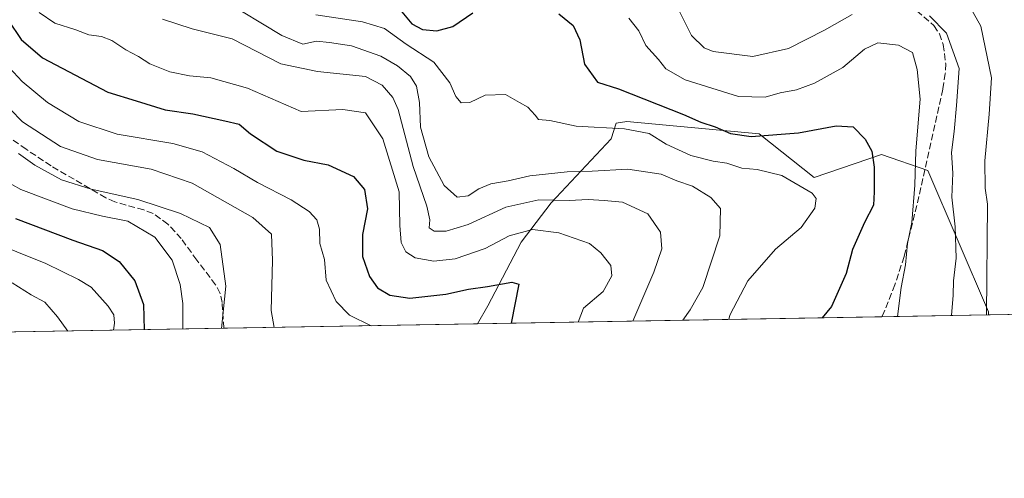
# Model space of a CAD drawing. Units: metres. Extents: x 616652 to 620091, y 4789575 to 4791957.
# Drawn here: x 618802 to 619049, y 4789584 to 4789700 of the extents above; entities that cross this region are included whole.
import ezdxf

# ---------------------------------------------------------------- set-up
doc = ezdxf.new("R2010")
doc.units = ezdxf.units.M
doc.header["$MEASUREMENT"] = 0
doc.linetypes.add('DGN Style 3', pattern=[2.307223458686699, 1.648016756204785, -0.6592067024819142])
for name, color, linetype, lineweight in [('Arbolado forestal CxS', 92, 'Continuous', 0), ('Comarca CxS', 21, 'Continuous', 0), ('Comunidad Autónoma CxS', 142, 'Continuous', 0), ('Curva de nivel maestra', 30, 'Continuous', 30), ('Curva de nivel normal', 30, 'Continuous', 0), ('Matorral CxS', 135, 'Continuous', 0), ('Municipio CxS', 4, 'Continuous', 0), ('Provincia CxS', 1, 'Continuous', 0), ('Senda', 7, 'DGN Style 3', 0)]:
    doc.layers.add(name, color=color, linetype=linetype, lineweight=lineweight)

# ---------------------------------------------------------------- blocks, each defined once
blk = doc.blocks.new('*U17')
at = {"layer": 'Arbolado forestal CxS', "color": 92, "linetype": 'Continuous', "lineweight": 0}
blk.add_polyline3d([(619235.4779000003, 4789628.726, 205.648000000001), (619045.4050000003, 4789625.4102, 209.0978000000032), (619045.4666999998, 4789626.1799, 209.0565000000061), (619030.1617000002, 4789661.717900001, 218.2706999999937), (619018.5705000004, 4789665.7269, 224.6867000000057), (619001.6268999996, 4789659.9965, 228.9186999999947), (618987.8662999999, 4789670.915100001, 224.5106999999989), (618974.3409000002, 4789672.185500001, 226.1833999999944), (618954.5925000003, 4789674.039899999, 228.9830999999977), (618951.9282000001, 4789673.611500001, 229.4526000000042), (618950.6390000005, 4789669.688899999, 231.3303000000014), (618935.6119999997, 4789653.579500001, 240.4796999999962), (618928.0071, 4789643.693200001, 245.3203000000067), (618919.6416999997, 4789627.722899999, 250.844299999997), (618917.1135, 4789623.1721, 252.3147000000026), (618786.5257000001, 4789620.893999999, 291.7344000000012)], dxfattribs=at)

msp = doc.modelspace()

# ---------------------------------------------------------------- linework, layer by layer
at = {"layer": 'Arbolado forestal CxS', "color": 92, "linetype": 'Continuous', "lineweight": 0, "extrusion": (0.411481181252203, 0.007177726015657559, 0.91138999211344), "elevation": 289294.7230113404, "flags": 128}
msp.add_lwpolyline([(4778100.124878818, -640181.6673692173), (4778100.124878818, -640153.5651342138)], dxfattribs=at)
at = {"layer": 'Arbolado forestal CxS', "color": 92, "linetype": 'Continuous', "lineweight": 0, "extrusion": (0.1956569958971623, 0.003413375343075263, 0.980666451361147), "elevation": 137691.6813169308, "flags": 128}
msp.add_lwpolyline([(4778098.664616505, -688739.9652448393), (4778098.664616505, -688674.9756692576)], dxfattribs=at)
at = {"layer": 'Arbolado forestal CxS', "color": 92, "linetype": 'Continuous', "lineweight": 0, "extrusion": (0.3707632740407809, 0.006467700748039249, 0.9287048850251595), "elevation": 260672.0880022099, "flags": 128}
msp.add_lwpolyline([(4778099.664569452, -652129.3798049688), (4778099.664569451, -652057.371491228)], dxfattribs=at)
at = {"layer": 'Arbolado forestal CxS', "color": 92, "linetype": 'Continuous', "lineweight": 0}
msp.add_polyline3d([(619045.4050000003, 4789625.410300001, 209.0978000000032), (619045.4666999998, 4789626.1799, 209.0565000000061), (619030.1617000002, 4789661.717900001, 218.2706999999937), (619018.5705000004, 4789665.7269, 224.6867000000057), (619001.6268999996, 4789659.9965, 228.9186999999947), (618987.8662999999, 4789670.915100001, 224.5106999999989), (618974.3409000002, 4789672.185500001, 226.1833999999944), (618954.5925000003, 4789674.039899999, 228.9830999999977), (618951.9282000001, 4789673.611500001, 229.4526000000042), (618950.6390000005, 4789669.688899999, 231.3303000000014), (618935.6119999997, 4789653.579500001, 240.4796999999962), (618928.0071, 4789643.693200001, 245.3203000000067), (618919.6416999997, 4789627.722899999, 250.844299999997), (618917.1135999998, 4789623.1722, 252.3145999999979)], dxfattribs=at)
at = {"layer": 'Comarca CxS', "color": 21, "linetype": 'Continuous', "lineweight": 0, "flags": 128}
msp.add_lwpolyline([(616850.1151000008, 4789587.113299998), (616691.720000901, 4789584.349982075), (616652.7297756746, 4791849.200442393), (616653.5669999989, 4791849.478050001), (616657.5920000006, 4791850.92705), (616665.7670000007, 4791855.292049999), (616668.9539999996, 4791860.57505), (616672.2059999993, 4791868.65705), (616675.8779999992, 4791880.68805), (616681.9730000007, 4791892.392050001), (616684.2107938802, 4791898.543960432), (617158.2383809563, 4791906.814765275), (619250.6038556311, 4791943.322427032), (619267.0859140775, 4791943.61000653), (620033.360000928, 4791956.979982051), (620040.4094917563, 4791558.984789921), (620074.3400009256, 4789643.359982073), (617834.6867000014, 4789604.2892), (617682.2912999989, 4789601.630699999), (617071.8235999991, 4789590.981000002)], close=True, dxfattribs=at)
at = {"layer": 'Comunidad Autónoma CxS', "color": 142, "linetype": 'Continuous', "lineweight": 0, "flags": 128}
msp.add_lwpolyline([(616850.1151000008, 4789587.113299998), (616691.720000901, 4789584.349982075), (616652.7297756746, 4791849.200442393), (616653.5669999989, 4791849.478050001), (616657.5920000006, 4791850.92705), (616665.7670000007, 4791855.292049999), (616668.9539999996, 4791860.57505), (616672.2059999993, 4791868.65705), (616675.8779999992, 4791880.68805), (616681.9730000007, 4791892.392050001), (616684.2107938802, 4791898.543960432), (617158.2383809563, 4791906.814765275), (619250.6038556311, 4791943.322427032), (619267.0859140775, 4791943.61000653), (620033.360000928, 4791956.979982051), (620040.4094917563, 4791558.984789921), (620074.3400009256, 4789643.359982073), (617834.6867000014, 4789604.2892), (617682.2912999989, 4789601.630699999), (617071.8235999991, 4789590.981000002)], close=True, dxfattribs=at)
at = {"layer": 'Curva de nivel maestra', "color": 30, "linetype": 'Continuous', "lineweight": 30, "flags": 128}
for points, elevation in [([(618897.2199999997, 4789702.5801), (618900.5599999996, 4789698.5801), (618903.2300000006, 4789697.190099999), (618906.9000000004, 4789696.860099999), (618910.9000000004, 4789697.9001), (618915.9000000004, 4789701.350099999)], 225), ([(618937.5199999996, 4789701.0801), (618941.0999999996, 4789698.190099999), (618942.7800000003, 4789694.540100001), (618943.9800000006, 4789688.440099999), (618947.1799999997, 4789683.960100001), (618952.5199999996, 4789682.2501), (618968.8099999996, 4789675.8101), (618973.2100000001, 4789673.860099999), (618976.8099999996, 4789672.670100001), (618980.6399999997, 4789671.0001), (618985.8200000003, 4789670.2401), (618997.7400000002, 4789671.190099999), (619007.1600000003, 4789672.940099999), (619011.4100000003, 4789672.690099999), (619014.4900000002, 4789669.590100001), (619016.0899999999, 4789666.540100001), (619016.7300000006, 4789662.550100001), (619016.75, 4789656.3301), (619016.5899999999, 4789653.0001), (619014.2699999996, 4789648.6601), (619011.2699999996, 4789641.870100001), (619009.7100000001, 4789635.8101), (619006.0199999996, 4789627.530099999), (619003.6407000005, 4789624.6818)], 225), ([(618799.1600000003, 4789699.540100001), (618802.4600000001, 4789694.6601), (618807.7999999998, 4789690.050100001), (618824.25, 4789681.370100001), (618831.3200000003, 4789679.2601), (618838.6200000001, 4789676.940099999), (618845.5800000001, 4789675.9901), (618853.6399999997, 4789674.220100001), (618857.1699999999, 4789673.340100001), (618860.0300000003, 4789670.9001), (618866.7000000002, 4789666.600099999), (618873.4400000004, 4789664.3201), (618879.5899999999, 4789663.140100001), (618885.9500000002, 4789660.220100001), (618888.7199999997, 4789656.950099999), (618889.4699999997, 4789652.0801), (618888.1799999997, 4789645.6601), (618888.1500000004, 4789640.100099999), (618889.9500000002, 4789635.050100001), (618891.9800000006, 4789632.2401), (618895.04, 4789630.4001), (618900.1200000001, 4789629.610099999), (618909.0999999996, 4789630.630100001), (618914.7800000003, 4789631.870100001), (618919.5700000003, 4789632.5601), (618925.6799999997, 4789633.690099999), (618927.4199999999, 4789633.130100001), (618925.5599999996, 4789623.3301), (618925.5612000005, 4789623.319700001)], 250), ([(618801.0099999999, 4789649.670100001), (618815.4199999999, 4789644.1801), (618822.8700000001, 4789641.630100001), (618827.0599999996, 4789638.8301), (618830.9699999997, 4789633.9901), (618833.1900000004, 4789628.0801), (618833.3282000005, 4789621.710700001)], 275), ([(618925.5612000005, 4789623.319700001), (618925.5612000005, 4789623.319499999)], 250)]:
    msp.add_lwpolyline(points, dxfattribs=dict(at, elevation=elevation))
at = {"layer": 'Curva de nivel normal', "color": 30, "linetype": 'Continuous', "lineweight": 0, "flags": 128}
for points, elevation in [([(618852.9000000004, 4789704.779999999), (618867.9000000004, 4789695.66), (618873.2300000006, 4789693.5), (618876.6399999997, 4789694.220000001), (618879.8700000001, 4789693.880000001), (618885.4600000001, 4789693.07), (618892.8300000001, 4789690.449999999), (618897.0199999996, 4789688.050000001), (618900.2599999999, 4789685.359999999), (618901.75, 4789682.939999999), (618902.5099999999, 4789678.800000001), (618902.7800000003, 4789672.619999999), (618904.8499999996, 4789665.180000001), (618908.6900000004, 4789657.960000001), (618911.9699999997, 4789655.01), (618914.7000000002, 4789655.380000001), (618917.4199999999, 4789657.15), (618920.4000000004, 4789658.34), (618924.75, 4789659.09), (618930.2300000006, 4789660.34), (618939.5700000003, 4789661.4), (618945.9000000004, 4789661.529999999), (618954.8099999996, 4789662.050000001), (618963.2000000002, 4789660.77), (618967.1399999997, 4789659.119999999), (618971.1200000001, 4789657.76), (618975.6799999997, 4789654.92), (618978.1399999997, 4789652.199999999), (618977.9400000004, 4789645.33), (618973.6799999997, 4789632.34), (618970.5300000003, 4789626.67), (618968.6272, 4789624.070800001)], 235), ([(619038.9000000004, 4789706.32), (619043.4800000006, 4789698), (619046.2199999997, 4789685.039999999), (619045.5999999996, 4789675.9), (619044.5, 4789664.15), (619044.6299999999, 4789657.310000001), (619045.2100000001, 4789653.27), (619044.9281000001, 4789625.401900001)], 210), ([(619011.1799999997, 4789700.92), (619004.2199999997, 4789697.02), (618995.2300000006, 4789692.390000001), (618986.25, 4789690.41), (618976.29, 4789691.66), (618974.0099999999, 4789692.560000001), (618970.7999999998, 4789695.680000001), (618966.9000000004, 4789703.52)], 215), ([(618806.9299999997, 4789701.430000001), (618810.8799999999, 4789698.789999999), (618816.2000000002, 4789697.100000001), (618819.4600000001, 4789695.850000001), (618822.6299999999, 4789695.4), (618825.2400000002, 4789694.390000001), (618828.7800000003, 4789692.060000001), (618831.9100000003, 4789690.4), (618834.7800000003, 4789688.52), (618839.8099999996, 4789686.550000001), (618844.75, 4789685.539999999), (618850.0899999999, 4789685.01), (618859.3200000003, 4789682.449999999), (618872.7599999999, 4789676.529999999), (618883.2800000003, 4789677.029999999), (618888.9400000004, 4789676.180000001), (618893.3200000003, 4789669.699999999), (618897.3600000005, 4789656.4), (618897.5599999996, 4789647.92), (618897.9000000004, 4789643.65), (618899.0499999998, 4789641.310000001), (618901.4600000001, 4789639.730000001), (618906.1299999999, 4789638.939999999), (618911.4500000002, 4789639.550000001), (618919.0099999999, 4789642.140000001), (618925.0199999996, 4789645.289999999), (618930.9000000004, 4789646.930000001), (618937.54, 4789646.029999999), (618945.25, 4789643.41), (618948.0300000003, 4789641.02), (618950.5599999996, 4789637.880000001), (618950.8600000005, 4789635.210000001), (618948.6299999999, 4789631.32), (618943.7400000002, 4789627.08), (618942.3892000001, 4789623.613)], 245), ([(618876.4600000001, 4789700.880000001), (618888.2000000002, 4789699.09), (618893.7000000002, 4789697.4), (618899.1299999999, 4789693.439999999), (618906.0899999999, 4789688.949999999), (618910.1200000001, 4789683.76), (618911.5999999996, 4789680.289999999), (618913, 4789678.77), (618915.1900000004, 4789678.800000001), (618918.9900000002, 4789680.65), (618924.0999999996, 4789680.800000001), (618927.6600000003, 4789678.83), (618929.7000000002, 4789677.600000001), (618931.5999999996, 4789675.600000001), (618932.4100000003, 4789674.539999999), (618935.2699999996, 4789674.26), (618941.8799999999, 4789672.869999999), (618954.0199999996, 4789672.199999999), (618960.2300000006, 4789671), (618964.4600000001, 4789668.310000001), (618970.6299999999, 4789665.480000001), (618976.2999999998, 4789664.07), (618979.7199999997, 4789663.57), (618983.4400000004, 4789662.34), (618987.3300000001, 4789661.980000001), (618993.5199999996, 4789660.449999999), (619001.1100000005, 4789656), (619002.1299999999, 4789654.689999999), (619001.8200000003, 4789652.24), (618998.4199999999, 4789647.369999999), (618991.9400000004, 4789641.939999999), (618984.9900000002, 4789633.980000001), (618980.4299999997, 4789625.32), (618980.1832999998, 4789624.272399999)], 230), ([(619022.5439999999, 4789625.011399999), (619023.4600000001, 4789632.32), (619024.5800000001, 4789638.039999999), (619025.1100000005, 4789643.34), (619026.1799999997, 4789648.630000001), (619026.9299999997, 4789658.050000001), (619027.2199999997, 4789666.689999999), (619028.25, 4789679.630000001), (619027.4800000006, 4789687.08), (619026.3600000005, 4789691.41), (619022.8200000003, 4789693.220000001), (619017.6200000001, 4789693.779999999), (619014.29, 4789692.180000001), (619008.8099999996, 4789687.57), (619001.7199999997, 4789683.67), (618997.25, 4789682), (618993.0999999996, 4789681.25), (618989.3499999996, 4789680.130000001), (618982.5999999996, 4789680.359999999), (618969.2599999999, 4789684.470000001), (618964.4000000004, 4789687.289999999), (618962.5199999996, 4789689.66), (618959.3700000001, 4789693.100000001), (618957.6399999997, 4789696.859999999), (618955.0800000001, 4789700.050000001)], 220), ([(619036.1736000003, 4789625.249199999), (619036.5300000003, 4789630.359999999), (619036.6799999997, 4789634), (619037.2999999998, 4789639.720000001), (619037.0599999996, 4789647.57), (619036.2000000002, 4789655.039999999), (619036.4400000004, 4789661.060000001), (619036.1500000004, 4789666.26), (619036.8200000003, 4789671.560000001), (619037.4000000004, 4789678.02), (619038.04, 4789687.33), (619034.8799999999, 4789696.279999999), (619030.6299999999, 4789700.609999999)], 215), ([(618837.9600000001, 4789699.730000001), (618845.4299999997, 4789697.32), (618855.4800000006, 4789694.82), (618867.7000000002, 4789688.5), (618876.8499999996, 4789686.59), (618888.9299999997, 4789685.33), (618893.0899999999, 4789683.199999999), (618895.8200000003, 4789680.039999999), (618897.1399999997, 4789677.029999999), (618900.9400000004, 4789662.689999999), (618904.3799999999, 4789652.76), (618905.1299999999, 4789649.310000001), (618904.9600000001, 4789647.33), (618906.2100000001, 4789646.460000001), (618909.2100000001, 4789646.439999999), (618914.7599999999, 4789648.119999999), (618924.1799999997, 4789652.470000001), (618932.5199999996, 4789654.380000001), (618940.1399999997, 4789654.180000001), (618944.9000000004, 4789654.430000001), (618948.9000000004, 4789654.199999999), (618953.54, 4789653.789999999), (618959.9000000004, 4789650.84), (618963.0800000001, 4789646.180000001), (618963.3600000005, 4789642.01), (618961.3799999999, 4789636.140000001), (618956.0876000002, 4789623.852)], 240), ([(618798.3600000005, 4789688.76), (618802.6900000004, 4789684.08), (618809.0999999996, 4789678.82), (618816.9100000003, 4789674.050000001), (618826.5800000001, 4789670.880000001), (618840.5800000001, 4789668.470000001), (618847.9100000003, 4789666.4), (618855.8700000001, 4789662.25), (618861.8300000001, 4789658.67), (618870.2599999999, 4789654.32), (618874.7599999999, 4789651.42), (618876.6900000004, 4789649.33), (618877.3799999999, 4789647), (618877.4400000004, 4789643.359999999), (618878.6399999997, 4789639.390000001), (618879.0899999999, 4789634.189999999), (618881.6100000005, 4789628.810000001), (618884.9000000004, 4789625.33), (618890.3400999998, 4789622.7051)], 255), ([(618793.4199999999, 4789683.529999999), (618802.8099999996, 4789673.970000001), (618812.3300000001, 4789667.77), (618821.6100000005, 4789664.449999999), (618835.0899999999, 4789662.02), (618845.4000000004, 4789658.550000001), (618860.6200000001, 4789649.880000001), (618865.29, 4789645.720000001), (618865.5499999998, 4789639.140000001), (618865.2400000002, 4789626.5), (618865.9802999999, 4789622.280200001)], 260), ([(618801.79, 4789666.02), (618805.9000000004, 4789663.100000001), (618812.5800000001, 4789659.350000001), (618820.0199999996, 4789657.039999999), (618831.7800000003, 4789654.460000001), (618842.4500000002, 4789650.949999999), (618849.7199999997, 4789647.4), (618852.4100000003, 4789643.16), (618853.8899999997, 4789632.640000001), (618852.7329000002, 4789622.049000001)], 265), ([(618843.0369999995, 4789621.879899999), (618843.0999999996, 4789628.310000001), (618842.4199999999, 4789633.09), (618840.3399999999, 4789639.15), (618836.0499999998, 4789644.930000001), (618829.2400000002, 4789649), (618822.9000000004, 4789650.25), (618815.2199999997, 4789652.09), (618802.4000000004, 4789656.939999999), (618793.9299999997, 4789661.65)], 270), ([(618786.6900000004, 4789647.109999999), (618808.6600000003, 4789638.350000001), (618816.8600000005, 4789634.33), (618820, 4789632.41), (618824.3200000003, 4789627.66), (618825.7400000002, 4789625.42), (618825.9199999999, 4789623.369999999), (618825.6436000001, 4789621.576500001)], 280), ([(618800.2000000002, 4789633.5), (618804.9400000004, 4789630.480000001), (618808.4199999999, 4789628.609999999), (618811.5700000003, 4789624.91), (618814.1700999998, 4789621.376399999)], 285.0000000000001)]:
    msp.add_lwpolyline(points, dxfattribs=dict(at, elevation=elevation))
at = {"layer": 'Matorral CxS', "color": 135, "linetype": 'Continuous', "lineweight": 0, "extrusion": (0.2947383415529639, 0.005141829364089376, 0.955564164046245), "elevation": 207287.1315168725, "flags": 128}
msp.add_lwpolyline([(4778098.880140865, -671188.8095130612), (4778098.880140865, -671082.5018904009)], dxfattribs=at)
at = {"layer": 'Matorral CxS', "color": 135, "linetype": 'Continuous', "lineweight": 0, "extrusion": (0.4060885235560155, 0.007084423634734381, 0.9138062825226467), "elevation": 285510.0448308239, "flags": 128}
msp.add_lwpolyline([(4778098.801647537, -641860.3298836132), (4778098.801647537, -641831.0815989906)], dxfattribs=at)
at = {"layer": 'Matorral CxS', "color": 135, "linetype": 'Continuous', "lineweight": 0}
msp.add_polyline3d([(619045.4050000003, 4789625.4102, 209.0978000000032), (618917.1135, 4789623.1721, 252.3147000000026), (618919.6416999997, 4789627.722899999, 250.844299999997), (618928.0071, 4789643.693200001, 245.3203000000067), (618935.6119999997, 4789653.579500001, 240.4796999999962), (618950.6390000005, 4789669.688899999, 231.3303000000014), (618951.9282000001, 4789673.611500001, 229.4526000000042), (618954.5925000003, 4789674.039899999, 228.9830999999977), (618974.3409000002, 4789672.185500001, 226.1833999999944), (618987.8662999999, 4789670.915100001, 224.5106999999989), (619001.6268999996, 4789659.9965, 228.9186999999947), (619018.5705000004, 4789665.7269, 224.6867000000057), (619030.1617000002, 4789661.717900001, 218.2706999999937), (619045.4666999998, 4789626.1799, 209.0565000000061)], close=True, dxfattribs=at)
msp.add_polyline3d([(619045.4050000003, 4789625.410300001, 209.0978000000032), (619045.4666999998, 4789626.1799, 209.0565000000061), (619030.1617000002, 4789661.717900001, 218.2706999999937), (619018.5705000004, 4789665.7269, 224.6867000000057), (619001.6268999996, 4789659.9965, 228.9186999999947), (618987.8662999999, 4789670.915100001, 224.5106999999989), (618974.3409000002, 4789672.185500001, 226.1833999999944), (618954.5925000003, 4789674.039899999, 228.9830999999977), (618951.9282000001, 4789673.611500001, 229.4526000000042), (618950.6390000005, 4789669.688899999, 231.3303000000014), (618935.6119999997, 4789653.579500001, 240.4796999999962), (618928.0071, 4789643.693200001, 245.3203000000067), (618919.6416999997, 4789627.722899999, 250.844299999997), (618917.1135999998, 4789623.1722, 252.3145999999979)], dxfattribs=at)
at = {"layer": 'Municipio CxS', "color": 4, "linetype": 'Continuous', "lineweight": 0, "flags": 128}
msp.add_lwpolyline([(620040.4094917563, 4791558.984789921), (620074.3400009256, 4789643.359982073), (617834.6867000014, 4789604.2892)], dxfattribs=at)
at = {"layer": 'Provincia CxS', "color": 1, "linetype": 'Continuous', "lineweight": 0, "flags": 128}
msp.add_lwpolyline([(616850.1151000008, 4789587.113299998), (616691.720000901, 4789584.349982075), (616652.7297756746, 4791849.200442393), (616653.5669999989, 4791849.478050001), (616657.5920000006, 4791850.92705), (616665.7670000007, 4791855.292049999), (616668.9539999996, 4791860.57505), (616672.2059999993, 4791868.65705), (616675.8779999992, 4791880.68805), (616681.9730000007, 4791892.392050001), (616684.2107938802, 4791898.543960432), (617158.2383809563, 4791906.814765275), (619250.6038556311, 4791943.322427032), (619267.0859140775, 4791943.61000653), (620033.360000928, 4791956.979982051), (620040.4094917563, 4791558.984789921), (620074.3400009256, 4789643.359982073), (617834.6867000014, 4789604.2892), (617682.2912999989, 4789601.630699999), (617071.8235999991, 4789590.981000002)], close=True, dxfattribs=at)
at = {"layer": 'Senda', "color": 7, "linetype": 'DGN Style 3', "lineweight": 0}
for points in [[(619009.9101, 4789730.440099999, 220.8696999999956), (619010.2701000003, 4789718.780099999, 223.5255000000034), (619010.0201000003, 4789716.440099999, 224.7975000000006), (619008.6601, 4789711.380100001, 224.4511000000057), (619008.6901000004, 4789708.550100001, 224.5026999999973), (619010.4401000004, 4789706.800100001, 224.1478000000061), (619011.5500999996, 4789706.3101, 223.9116999999969), (619014.0201000003, 4789705.9301, 222.6352000000043), (619019.1001000004, 4789706.3301, 220.2027999999991), (619021.2001, 4789705.860099999, 220.5353000000032), (619023.3800999997, 4789704.720100001, 221.7434000000067), (619027.4600999998, 4789701.890100001, 223.7871000000014), (619031.7301000003, 4789698.130100001, 220.1037000000069), (619033.0900999998, 4789696.090100001, 218.9349999999977), (619034.0900999998, 4789693.390100001, 218.3972000000067), (619034.7100999998, 4789688.550100001, 219.5598999999929), (619034.5900999998, 4789686.120100001, 220.014599999995), (619033.9600999998, 4789682.190099999, 220.6122999999934), (619027.4301000005, 4789652.960100001, 226.0570000000007), (619024.2500999998, 4789640.100099999, 230.4600000000064), (619021.9501, 4789633.0001, 232.9809999999998), (619019.1601, 4789626.0601, 232.9848000000056), (619018.6818000004, 4789624.944, 232.3399999999965)], [(618853.3901000004, 4789622.0604, 278.1215999999986), (618852.9301000005, 4789628.5101, 276.9394999999931), (618852.4101, 4789630.8101, 276.4900999999954), (618851.2901, 4789633.0001, 276.4603999999963), (618846.5601000005, 4789639.210100001, 277.266300000003), (618842.6501000002, 4789644.600099999, 276.0282000000007), (618839.3201000001, 4789648.270099999, 272.7360000000044), (618835.5900999998, 4789650.940099999, 272.7584000000061), (618833.2500999998, 4789651.850099999, 274.8439999999973), (618825.9600999998, 4789653.8101, 279.4015000000072), (618823.6901000004, 4789654.8201, 279.0371000000014), (618809.9600999998, 4789662.9001, 279.8877000000066), (618803.6901000004, 4789667.0601, 281.3571999999986), (618798.8000999996, 4789670.530099999, 281.0633999999991)]]:
    msp.add_polyline3d(points, dxfattribs=at)

# ---------------------------------------------------------------- block references
at = {"layer": 'Arbolado forestal CxS', "color": 92, "linetype": 'Continuous', "lineweight": 0}
msp.add_blockref('*U17', (0, 0), dxfattribs=at)

doc.saveas('drawing.dxf')
